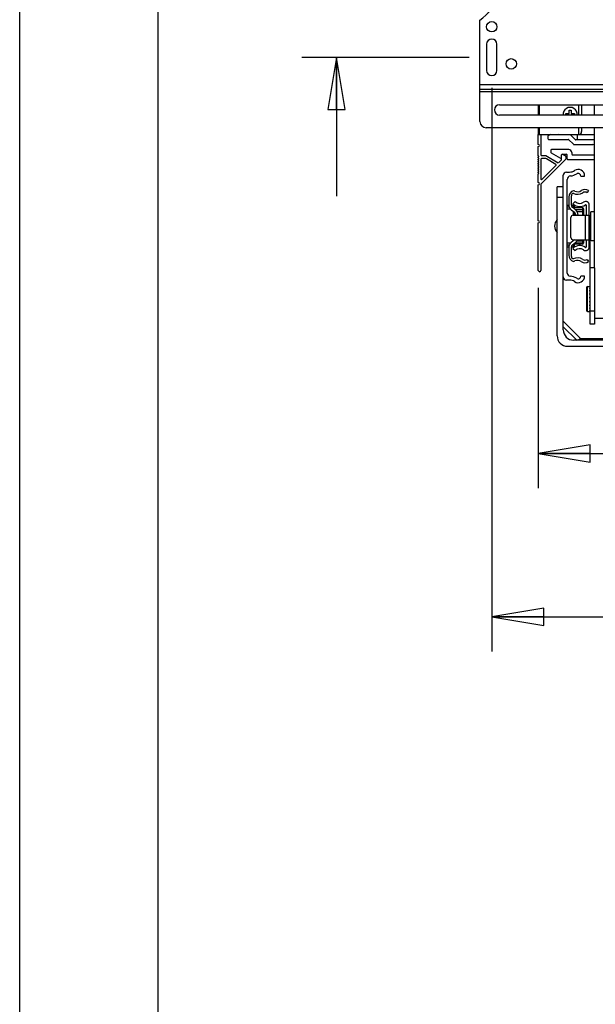
# Model space of a CAD drawing. Units: inches. Extents: x 0 to 17, y 0 to 11.
# Drawn here: x 0 to 2.1, y 3.8 to 7.3 of the extents above; entities that cross this region are included whole.
import ezdxf
from ezdxf.enums import TextEntityAlignment as Align

# ---------------------------------------------------------------- set-up
doc = ezdxf.new("R2010")
doc.units = ezdxf.units.IN
doc.header["$LTSCALE"] = 0.935
doc.header["$MEASUREMENT"] = 0
doc.layers.get('0').update_dxf_attribs({"linetype": 'CONTINUOUS'})
doc.layers.add('02___PRT_ALL_AXES', color=7, linetype='CONTINUOUS')
doc.styles.get("Standard").update_dxf_attribs({"font": 'bluprnt.ttf'})
doc.dimstyles.new('DIMSTYLE_1', dxfattribs={"dimtxt": 0.125, "dimasz": 0.1875, "dimexe": 0.125, "dimexo": 0.0625, "dimgap": 0.0625, "dimtad": 0, "dimtih": 1, "dimtoh": 1, "dimdec": 3, "dimlfac": 5.319149, "dimzin": 4, "dimdsep": 46, "dimtxsty": 'Standard', "dimblk": 'CLOSED', "dimblk1": 'CLOSED', "dimblk2": 'CLOSED', "dimcen": 0.09, "dimadec": 3, "dimazin": 1, "dimtfac": 1, "dimtdec": 3, "dimtofl": 0, "dimtmove": 0, "dimatfit": 3, "dimldrblk": 'CLOSED', "dimfxl": 0, "dimtolj": 1, "dimtzin": 4, "dimarcsym": 0})
doc.dimstyles.new('DIMSTYLE_2', dxfattribs={"dimtxt": 0.125, "dimasz": 0.1875, "dimexe": 0.125, "dimexo": 0.0625, "dimgap": 0.0625, "dimtad": 0, "dimtih": 1, "dimtoh": 1, "dimlfac": 5.319149, "dimzin": 4, "dimdsep": 46, "dimtxsty": 'Standard', "dimblk": 'CLOSED', "dimblk1": 'CLOSED', "dimblk2": 'CLOSED', "dimcen": 0.09, "dimadec": 3, "dimazin": 1, "dimtfac": 1, "dimtdec": 3, "dimtofl": 0, "dimtmove": 0, "dimatfit": 3, "dimldrblk": 'CLOSED', "dimfxl": 0, "dimtolj": 1, "dimtzin": 4, "dimarcsym": 0})

# ---------------------------------------------------------------- blocks, each defined once
blk = doc.blocks.new('_CLOSED')
at = {"color": 0, "linetype": 'ByBlock'}
for p, q in [((0, 0), (-1, 0.167)), ((-1, 0.167), (-1, -0.167)), ((-1, -0.167), (0, 0)), ((-1, 0), (0, 0))]:
    blk.add_line(p, q, dxfattribs=at)
blk = doc.blocks.new('*D1')
at = {"color": 7, "linetype": 'Continuous'}
for p, q in [((1.7029, 7.0544), (1.7029, 5.0844)), ((4.7226, 7.0544), (4.7226, 5.0844)), ((1.7029, 5.1469), (2.3002, 5.1469)), ((4.7226, 5.1469), (4.1252, 5.1469)), ((1.7029, 5.0844), (1.7029, 5.0219)), ((4.7226, 5.0844), (4.7226, 5.0219))]:
    blk.add_line(p, q, dxfattribs=at)
at = {"color": 7, "linetype": 'Continuous', "xscale": 0.1875, "yscale": 0.1875, "zscale": 0.1875, "rotation": 180}
blk.add_blockref('_CLOSED', (1.7029, 5.1469), dxfattribs=at)
at = {"color": 7, "linetype": 'Continuous', "xscale": 0.1875, "yscale": 0.1875, "zscale": 0.1875}
blk.add_blockref('_CLOSED', (4.7226, 5.1469), dxfattribs=at)
at = {"color": 7, "linetype": 'Continuous'}
for s, p, p2 in [('11.56 [293,6] MIN', (2.3627, 5.0844), (4.0627, 5.0844)), ('16.06 [407,9] MAX', (2.3627, 4.8969), (4.0627, 4.8969))]:
    blk.add_text(s, height=0.125, dxfattribs=at).set_placement(p, p2, align=Align.FIT)
blk = doc.blocks.new('*D2')
at = {"color": 7, "linetype": 'Continuous'}
for p, q in [((1.871, 6.3335), (1.871, 5.6113)), ((4.5584, 6.3335), (4.5584, 5.6113)), ((1.871, 5.7363), (2.8022, 5.7363)), ((4.5584, 5.7363), (3.6272, 5.7363))]:
    blk.add_line(p, q, dxfattribs=at)
at = {"color": 7, "linetype": 'Continuous', "xscale": 0.1875, "yscale": 0.1875, "zscale": 0.1875, "rotation": 180}
blk.add_blockref('_CLOSED', (1.871, 5.7363), dxfattribs=at)
at = {"color": 7, "linetype": 'Continuous', "xscale": 0.1875, "yscale": 0.1875, "zscale": 0.1875}
blk.add_blockref('_CLOSED', (4.5584, 5.7363), dxfattribs=at)
at = {"color": 7, "linetype": 'Continuous'}
for s, p, p2 in [('14.29', (2.8647, 5.6738), (3.3647, 5.6738)), ('[', (2.8647, 5.4863), (2.9647, 5.4863)), ('363,1', (2.9647, 5.4863), (3.4647, 5.4863)), (']', (3.4647, 5.4863), (3.5647, 5.4863))]:
    blk.add_text(s, height=0.125, dxfattribs=at).set_placement(p, p2, align=Align.FIT)
blk = doc.blocks.new('*D4')
at = {"color": 7, "linetype": 'Continuous'}
for p, q in [((1.1424, 7.9958), (1.1424, 8.4958)), ((1.6215, 7.9958), (1.0174, 7.9958)), ((1.6215, 7.1639), (1.0174, 7.1639)), ((1.1424, 7.1639), (1.1424, 6.6639))]:
    blk.add_line(p, q, dxfattribs=at)
at = {"color": 7, "linetype": 'Continuous', "xscale": 0.1875, "yscale": 0.1875, "zscale": 0.1875}
for p, rotation in [((1.1424, 7.9958), 270), ((1.1424, 7.1639), 90)]:
    blk.add_blockref('_CLOSED', p, dxfattribs=dict(at, rotation=rotation))
at = {"color": 7, "linetype": 'Continuous'}
for s, p, p2 in [('4.43', (0.7924, 7.6076), (1.1924, 7.6076)), ('[', (0.7924, 7.4201), (0.8924, 7.4201)), ('112,4', (0.8924, 7.4201), (1.3924, 7.4201)), (']', (1.3924, 7.4201), (1.4924, 7.4201))]:
    blk.add_text(s, height=0.125, dxfattribs=at).set_placement(p, p2, align=Align.FIT)

msp = doc.modelspace()

# ---------------------------------------------------------------- linework, layer by layer
at = {"color": 7, "linetype": 'Continuous'}
for p, q in [((0, 0), (0, 11)), ((0.5, 0.5), (0.5, 10.5)), ((1.87108, 6.95574), (1.87108, 6.99297)), ((1.87484, 6.95574), (1.87484, 6.99297)), ((2.0158, 6.99297), (2.0158, 6.95574)), ((2.02708, 6.99297), (2.02708, 6.95574)), ((1.97012, 6.95574), (1.97012, 6.96169)), ((1.97012, 6.96169), (1.98234, 6.96169)), ((1.98234, 6.96169), (1.98234, 6.97391)), ((1.98234, 6.97391), (1.9891, 6.97391)), ((1.9891, 6.97391), (1.9891, 6.96169)), ((1.9891, 6.96169), (2.00132, 6.96169)), ((2.00132, 6.96169), (2.00132, 6.95574)), ((1.87104, 6.84964), (1.87104, 6.88536)), ((1.87104, 6.88536), (2.07345, 6.88536)), ((1.87108, 6.88912), (1.87108, 6.91006)), ((1.87484, 6.88536), (1.87484, 6.91006)), ((1.91509, 6.88536), (1.90674, 6.88053)), ((2.01188, 6.86656), (2.01188, 6.88536)), ((2.0158, 6.91006), (2.0158, 6.88536)), ((2.02708, 6.91006), (2.02708, 6.89664)), ((1.88044, 6.88348), (1.88044, 6.81204)), ((1.90533, 6.87809), (1.90533, 6.87126)), ((1.90815, 6.86844), (1.97834, 6.86844)), ((1.98033, 6.86761), (1.99748, 6.85046)), ((1.98734, 6.88453), (2.00449, 6.86738)), ((1.99947, 6.84964), (2.06813, 6.84964)), ((2.07345, 6.86656), (2.00648, 6.86656)), ((1.91569, 6.82894), (1.91569, 6.82211)), ((1.9171, 6.81967), (1.95051, 6.80038)), ((1.9805, 6.83176), (1.91851, 6.83176)), ((1.97166, 6.80618), (1.95662, 6.81486)), ((1.95756, 6.81486), (1.97204, 6.81486)), ((1.99178, 6.82048), (1.99178, 6.81486)), ((1.88044, 6.79742), (1.88044, 6.72492)), ((1.88099, 6.70764), (1.97166, 6.79831)), ((1.88232, 6.81016), (1.89774, 6.81016)), ((1.89522, 6.7993), (1.88232, 6.7993)), ((1.89774, 6.81016), (1.94243, 6.78435)), ((1.93468, 6.77797), (1.89992, 6.79804)), ((1.9447, 6.78465), (1.95419, 6.79414)), ((1.95474, 6.79547), (1.95474, 6.81298)), ((1.97166, 6.79831), (1.97166, 6.80618)), ((1.97486, 6.79794), (1.97486, 6.81204)), ((2.07321, 6.79512), (1.97768, 6.79512)), ((1.9946, 6.81204), (2.07222, 6.81204)), ((1.88365, 6.7236), (1.93507, 6.77502)), ((1.97231, 6.75037), (1.98343, 6.75037)), ((1.96103, 6.18224), (1.96103, 6.73909)), ((1.97513, 6.38652), (1.97513, 6.72331)), ((2.02401, 6.73627), (2.03811, 6.73627)), ((1.87104, 6.57516), (1.87104, 6.70488)), ((1.88044, 6.70631), (1.88044, 6.39603)), ((1.93884, 6.16005), (1.93884, 6.69679)), ((1.96103, 6.69679), (1.93884, 6.69679)), ((2.05221, 6.68363), (2.04694, 6.67585)), ((1.96103, 6.65919), (1.93884, 6.65919)), ((1.98077, 6.66032), (1.98077, 6.63334)), ((1.99017, 6.63085), (1.99017, 6.66521)), ((2.00427, 6.64415), (1.9961, 6.63638)), ((1.99008, 6.61443), (2.00154, 6.60562)), ((2.0053, 6.61459), (1.99384, 6.6234)), ((2.04375, 6.63099), (2.04375, 6.59495)), ((2.05503, 6.48059), (2.05503, 6.63099)), ((2.05913, 6.60514), (2.05913, 6.50654)), ((2.06195, 6.60796), (2.07345, 6.60796)), ((1.87104, 6.39603), (1.87104, 6.56764)), ((1.98829, 6.51498), (1.98829, 6.58649)), ((1.99675, 6.59495), (2.05503, 6.59495)), ((2.00521, 6.59817), (2.00521, 6.59495)), ((2.01461, 6.59495), (2.01461, 6.59568)), ((2.04093, 6.50652), (2.04093, 6.59495)), ((2.05913, 6.59459), (2.05841, 6.59459)), ((2.05841, 6.20261), (2.05841, 6.59459)), ((2.00154, 6.50597), (1.99008, 6.49716)), ((1.99384, 6.48819), (2.0053, 6.497)), ((1.99675, 6.50652), (2.05503, 6.50652)), ((2.04375, 6.50652), (2.04375, 6.48059)), ((2.06195, 6.50372), (2.07345, 6.50372)), ((1.98077, 6.47825), (1.98077, 6.45127)), ((1.99017, 6.44638), (1.99017, 6.48074)), ((1.9961, 6.47521), (2.00427, 6.46743)), ((2.04694, 6.43574), (2.05221, 6.42795)), ((2.07345, 6.40565), (2.05841, 6.40565)), ((2.07345, 6.40565), (2.07345, 6.20261)), ((1.98343, 6.36121), (1.97231, 6.36121)), ((2.03811, 6.37531), (2.02401, 6.37531)), ((2.04431, 6.3329), (2.04431, 6.25281)), ((2.04901, 6.3376), (2.05841, 6.3376)), ((2.04901, 6.24811), (2.04901, 6.3376)), ((2.05556, 6.33689), (2.05556, 6.33631)), ((2.05556, 6.33229), (2.05556, 6.33088)), ((2.05556, 6.32383), (2.05556, 6.32173)), ((2.05556, 6.31233), (2.05556, 6.30976)), ((2.05556, 6.29893), (2.05556, 6.29613)), ((2.05841, 6.29762), (2.05556, 6.29622)), ((2.05556, 6.28493), (2.05556, 6.28218)), ((2.05827, 6.28626), (2.05841, 6.28619)), ((2.04901, 6.24811), (2.05841, 6.24811)), ((2.05556, 6.27171), (2.05556, 6.26927)), ((2.05556, 6.26056), (2.05556, 6.25868)), ((2.05556, 6.25257), (2.05556, 6.25142)), ((2.05556, 6.24852), (2.05556, 6.24823)), ((2.07345, 6.24961), (2.05841, 6.24961)), ((1.96103, 6.21284), (2.02397, 6.1499)), ((1.96103, 6.19325), (2.00964, 6.14464)), ((2.07345, 6.20261), (2.05841, 6.20261)), ((4.42684, 6.14464), (1.99863, 6.14464)), ((4.40433, 6.1499), (2.02113, 6.1499)), ((1.97644, 6.12245), (4.44902, 6.12245))]:
    msp.add_line(p, q, dxfattribs=at)
at = {"color": 3, "linetype": 'Continuous'}
for p, q in [((2.07345, 6.95574), (2.07345, 6.99297)), ((2.07345, 6.40565), (2.07345, 6.91006)), ((2.1259, 6.22235), (2.07345, 6.22235))]:
    msp.add_line(p, q, dxfattribs=at)
at = {"color": 7, "linetype": 'Continuous'}
for centre, radius, start, end in [((2.03554, 6.88536), 0.1645, 178.68423, 180), ((1.87485, 6.88912), 0.00376, 180.07043, 189.17931), ((1.87485, 6.88903), 0.00367, 261.89267, 269.921), ((1.88232, 6.88348), 0.00188, 90.00038, 180), ((1.94619, 6.88724), 0.00188, 180, 270), ((2.0158, 6.89664), 0.01128, 270.00003, 360), ((1.87104, 6.84588), 0.00376, 270, 90), ((1.90815, 6.87809), 0.00282, 120, 180), ((1.90815, 6.87126), 0.00282, 180, 270), ((1.97834, 6.86562), 0.00282, 45, 90), ((1.99947, 6.85246), 0.00282, 225, 270), ((2.00648, 6.86938), 0.00282, 225, 270), ((2.06813, 6.844), 0.02256, 76.32812, 90), ((2.06813, 6.844), 0.00564, 18.524, 90), ((1.91851, 6.82894), 0.00282, 90, 180), ((1.91851, 6.82211), 0.00282, 180, 240), ((1.95662, 6.81298), 0.00188, 90, 180), ((1.95756, 6.81204), 0.00282, 90, 100.48373), ((1.97204, 6.81204), 0.00282, 0, 90), ((1.9805, 6.82048), 0.01128, 0, 90), ((1.9946, 6.81486), 0.00282, 180, 270), ((1.88232, 6.81204), 0.00188, 180, 270), ((1.88232, 6.79742), 0.00188, 90, 180), ((1.89522, 6.7899), 0.0094, 60, 90), ((1.94337, 6.78598), 0.00188, 240, 315), ((1.95192, 6.80282), 0.00282, 240, 360), ((1.95286, 6.79547), 0.00188, 315, 360), ((1.97768, 6.79794), 0.00282, 180, 270), ((2.07222, 6.81486), 0.00282, 270, 295.97993), ((1.93374, 6.77635), 0.00188, 315, 60), ((1.97231, 6.73909), 0.01128, 90, 180), ((1.98343, 6.78327), 0.0329, 270, 303.55731), ((1.98343, 6.78327), 0.047, 274.6301, 303.55731), ((2.01461, 6.73627), 0.0235, 0, 123.55731), ((2.01461, 6.73627), 0.0094, 0, 123.55731), ((1.87104, 6.70864), 0.00376, 270, 90), ((1.88232, 6.72492), 0.00188, 180, 315), ((1.88232, 6.70631), 0.00188, 135, 180), ((1.98829, 6.72331), 0.01316, 94.6301, 180), ((2.00463, 6.66032), 0.02386, 106.18454, 180), ((1.99957, 6.66521), 0.0094, 106.17381, 180), ((2.01273, 6.7031), 0.0329, 241.34161, 304.0558), ((1.99361, 6.65978), 0.02386, 66.19055, 79.45754), ((2.01273, 6.7031), 0.0235, 246.19055, 304.0558), ((2.03905, 6.66416), 0.0235, 55.9442, 124.0558), ((2.03905, 6.66416), 0.0141, 55.9442, 124.0558), ((2.02061, 6.6597), 0.03384, 223.5679, 306.51377), ((2.02061, 6.6597), 0.02256, 223.5679, 306.51377), ((2.04187, 6.63099), 0.01316, 0, 126.51377), ((2.00463, 6.63334), 0.02386, 180, 232.43141), ((1.99957, 6.63085), 0.0094, 180, 232.43141), ((1.99581, 6.59817), 0.0094, 0, 52.43141), ((1.99075, 6.59568), 0.02386, 0, 52.43141), ((2.04187, 6.63099), 0.00188, 0, 126.51377), ((2.06195, 6.60514), 0.00282, 90, 180), ((1.87104, 6.5714), 0.00376, 270, 90), ((1.99675, 6.58649), 0.00846, 90, 180), ((2.00463, 6.47825), 0.02386, 127.56859, 180), ((1.99675, 6.51498), 0.00846, 180, 270), ((1.99581, 6.51342), 0.0094, 307.56859, 312.69517), ((1.99075, 6.51591), 0.02386, 307.56859, 336.80264), ((2.06195, 6.50654), 0.00282, 180, 270), ((1.99957, 6.48074), 0.0094, 127.56859, 180), ((2.02061, 6.45189), 0.03384, 53.48623, 136.4321), ((2.02061, 6.45189), 0.02256, 53.48623, 136.4321), ((2.04187, 6.48059), 0.01316, 233.48623, 360), ((2.04187, 6.48059), 0.00188, 233.48623, 360), ((2.00463, 6.45127), 0.02386, 180, 253.81852), ((1.99957, 6.44638), 0.0094, 180, 253.82619), ((2.01273, 6.40848), 0.0329, 55.9442, 118.65839), ((1.99361, 6.45181), 0.02386, 280.54628, 293.80945), ((2.01273, 6.40848), 0.0235, 55.9442, 113.80945), ((2.03905, 6.44742), 0.0235, 235.9442, 304.0558), ((2.03905, 6.44742), 0.0141, 235.9442, 304.0558), ((1.87574, 6.39603), 0.0047, 180, 360), ((1.97231, 6.37249), 0.01128, 180, 270), ((1.98641, 6.38652), 0.01128, 180, 267.07272), ((1.98343, 6.32831), 0.0329, 56.44269, 90), ((1.98343, 6.32831), 0.047, 56.44269, 87.07272), ((2.01461, 6.37531), 0.0235, 236.44269, 360), ((2.01461, 6.37531), 0.0094, 236.44269, 360), ((2.04901, 6.3329), 0.0047, 90, 180), ((2.04901, 6.25281), 0.0047, 180, 270), ((1.99863, 6.18224), 0.0376, 180, 270), ((1.97644, 6.16005), 0.0376, 180, 270)]:
    msp.add_arc(centre, radius, start, end, dxfattribs=at)
for centre, major_axis, ratio, start_param, end_param in [((2.0158, 6.89664), (0.01128, 0), 1, -1.5707959, -0.2277267), ((2.0158, 6.89664), (0, 0.01128), 1, -1.798523, -1.5707963), ((2.05272, 6.29285), (0.09021, 0.01208), 0.4775766, 1.4438867, 1.4754359), ((2.05272, 6.29285), (0.09021, -0.01208), 0.4775766, 1.5715719, 1.6031211), ((2.05272, 6.29285), (0.08976, 0.0268), 0.3991631, 1.3891094, 1.4206586), ((2.05272, 6.29285), (0.08976, -0.0268), 0.3991631, 1.6263492, 1.6578984), ((2.05272, 6.29285), (0.08978, 0.03651), 0.288107, 1.3911058, 1.4226549), ((2.05272, 6.29285), (0.08978, -0.03651), 0.288107, 1.6243529, 1.6559021), ((2.05272, 6.29285), (0.09013, 0.04216), 0.1661709, 1.4301456, 1.4616948), ((2.05272, 6.29285), (0.09013, -0.04216), 0.1661709, 1.585313, 1.6168622), ((2.05272, 6.29285), (0.09038, 0.04459), 0.0416293, 1.4871955, 1.5187447), ((2.05272, 6.29285), (0.09038, -0.04459), 0.0416293, 1.5282631, 1.5598123), ((2.05272, 6.29285), (0.09032, 0.04411), 0.0832318, -1.5799014, -1.5483522), ((2.05272, 6.29285), (0.09032, -0.04411), 0.0832318, -1.4986556, -1.4671064), ((2.05272, 6.29285), (0.09, 0.04067), 0.2073292, -1.6326861, -1.6011369), ((2.05272, 6.29285), (0.09, -0.04067), 0.2073292, -1.4458709, -1.4143217), ((2.05272, 6.29285), (0.08972, 0.03378), 0.3270538, -1.6617956, -1.6302464), ((2.05272, 6.29285), (0.08972, -0.03378), 0.3270538, -1.4167614, -1.3852123), ((2.05272, 6.29285), (0.08988, 0.02247), 0.4305124, -1.6464888, -1.6149396), ((2.05272, 6.29285), (0.08988, -0.02247), 0.4305124, -1.4320682, -1.400519), ((2.05272, 6.29285), (0.09035, 0.00616), 0.4905293, -1.5727245, -1.5411753), ((2.05272, 6.29285), (0.09035, -0.00616), 0.4905293, -1.5058325, -1.4742833), ((1.98012, 6.15388), (0.04129, -0.00297), 0.2496852, -0.7563039, -0.0985969)]:
    msp.add_ellipse(centre, major_axis=major_axis, ratio=ratio, start_param=start_param, end_param=end_param, dxfattribs=at)
msp.add_open_spline([(1.87113, 6.88852), (1.87119, 6.88817), (1.8714, 6.88748), (1.87204, 6.88652), (1.87302, 6.88573), (1.87387, 6.88546), (1.87433, 6.8854)], degree=3, knots=[0, 0, 0, 0, 0.2194596, 0.4524655, 0.7101171, 1, 1, 1, 1], dxfattribs=at)
at = {"layer": '02___PRT_ALL_AXES', "color": 7, "linetype": 'Continuous'}
for p, q in [((1.6606, 6.93224), (1.6606, 7.29781)), ((1.68401, 7.21086), (1.68401, 7.11686)), ((1.7218, 7.11686), (1.7218, 7.21086)), ((1.6606, 7.06653), (2.2246, 7.06653)), ((2.2246, 7.04836), (1.6606, 7.04836)), ((2.2246, 7.03922), (1.6606, 7.03922)), ((1.7311, 6.99297), (2.1541, 6.99297)), ((2.1541, 6.95574), (1.7311, 6.95574)), ((2.20242, 6.91006), (1.68279, 6.91006)), ((1.87104, 6.80828), (1.87104, 6.84212)), ((1.87104, 6.80076), (1.87104, 6.80452)), ((1.87104, 6.79324), (1.87104, 6.797)), ((1.87104, 6.78572), (1.87104, 6.78948)), ((1.87104, 6.7782), (1.87104, 6.78196)), ((1.87104, 6.77068), (1.87104, 6.77444)), ((1.87104, 6.76316), (1.87104, 6.76692)), ((1.87104, 6.75564), (1.87104, 6.7594)), ((1.87104, 6.74812), (1.87104, 6.75188)), ((1.87104, 6.7124), (1.87104, 6.74436)), ((1.97513, 6.63165), (1.98077, 6.63165)), ((1.98298, 6.62338), (1.97513, 6.62338)), ((1.98788, 6.61638), (1.97513, 6.61638)), ((1.99017, 6.63165), (1.99737, 6.63165)), ((1.99737, 6.62338), (1.99384, 6.62338)), ((1.99737, 6.62068), (1.99737, 6.63165)), ((1.99737, 6.59495), (1.99737, 6.60882)), ((2.00107, 6.61784), (2.00107, 6.62795)), ((2.03065, 6.62131), (2.00107, 6.62131)), ((2.00107, 6.59495), (2.00107, 6.60562)), ((2.00364, 6.61586), (2.03065, 6.61586)), ((2.01068, 6.60874), (2.03435, 6.60874)), ((2.03065, 6.62131), (2.03065, 6.59495)), ((2.03435, 6.61761), (2.03435, 6.59495)), ((2.05841, 6.57391), (2.05503, 6.57391)), ((2.05841, 6.53819), (2.05503, 6.53819)), ((1.97513, 6.49521), (1.98788, 6.49521)), ((1.99737, 6.50276), (1.99737, 6.50652)), ((2.00107, 6.50597), (2.00107, 6.50652)), ((2.00364, 6.49573), (2.03065, 6.49573)), ((2.01068, 6.50285), (2.03435, 6.50285)), ((2.03065, 6.50652), (2.03065, 6.49028)), ((2.03435, 6.50652), (2.03435, 6.49398)), ((1.97513, 6.48821), (1.98298, 6.48821)), ((1.98077, 6.47994), (1.97513, 6.47994)), ((1.99737, 6.47994), (1.99017, 6.47994)), ((1.99384, 6.48821), (1.99737, 6.48821)), ((1.99737, 6.47994), (1.99737, 6.4909)), ((2.00107, 6.48364), (2.00107, 6.49375)), ((2.03065, 6.49028), (2.00107, 6.49028)), ((2.04901, 6.3376), (2.05841, 6.3376)), ((2.04901, 6.24811), (2.05841, 6.24811))]:
    msp.add_line(p, q, dxfattribs=at)
for centre in [(1.7029, 7.27431), (1.7734, 7.14036)]:
    msp.add_circle(centre, 0.01889, dxfattribs=at)
for centre, radius, start, end in [((1.5196, 7.48581), 0.235, 306.8699, 53.1301), ((1.7029, 7.21086), 0.01889, 0, 180), ((1.7029, 7.11686), 0.01889, 180, 360), ((1.7311, 6.97435), 0.01861, 90, 270), ((1.98572, 6.9583), 0.02529, 354.18752, 185.81248), ((1.68279, 6.93224), 0.02218, 180, 270), ((1.87104, 6.8064), 0.00188, 270, 90), ((1.87104, 6.79888), 0.00188, 270, 90), ((1.87104, 6.79136), 0.00188, 270, 90), ((1.87104, 6.78384), 0.00188, 270, 90), ((1.87104, 6.77632), 0.00188, 270, 90), ((1.87104, 6.7688), 0.00188, 270, 90), ((1.87104, 6.76128), 0.00188, 270, 90), ((1.87104, 6.75376), 0.00188, 270, 90), ((1.87104, 6.74624), 0.00188, 270, 90), ((1.99737, 6.62795), 0.0037, 0, 90), ((2.03065, 6.61761), 0.0037, 0, 79.99999), ((1.96493, 6.55579), 0.03511, 137.98642, 222.01358), ((1.99737, 6.48364), 0.0037, 270, 360), ((2.03065, 6.49398), 0.0037, 270, 360)]:
    msp.add_arc(centre, radius, start, end, dxfattribs=at)
for points, knots in [([(1.99737, 6.62338), (1.99785, 6.62338), (1.99881, 6.6232), (2.00004, 6.62243), (2.00088, 6.62126), (2.00107, 6.62033), (2.00107, 6.61987)], [0, 0, 0, 0, 0.2561797, 0.5087572, 0.7562065, 1, 1, 1, 1]), ([(2.03435, 6.61229), (2.03435, 6.61276), (2.03415, 6.6137), (2.03332, 6.61489), (2.03209, 6.61568), (2.03113, 6.61586), (2.03065, 6.61586)], [0, 0, 0, 0, 0.2456695, 0.4938723, 0.7456638, 1, 1, 1, 1]), ([(2.03435, 6.4993), (2.03435, 6.49883), (2.03415, 6.49789), (2.03332, 6.4967), (2.03209, 6.49591), (2.03113, 6.49573), (2.03065, 6.49573)], [0, 0, 0, 0, 0.2456695, 0.4938723, 0.7456638, 1, 1, 1, 1]), ([(1.99737, 6.48821), (1.99785, 6.48821), (1.99881, 6.48839), (2.00004, 6.48916), (2.00088, 6.49033), (2.00107, 6.49126), (2.00107, 6.49172)], [0, 0, 0, 0, 0.2561797, 0.5087572, 0.7562065, 1, 1, 1, 1])]:
    msp.add_open_spline(points, degree=3, knots=knots, dxfattribs=at)

# ---------------------------------------------------------------- dimensions: what is measured, and where the dimension line sits
at = {"color": 7, "linetype": 'Continuous'}
dim = msp.add_linear_dim(base=(1.1423877016, 7.163857696), p1=(1.6840107271, 7.995757696), p2=(1.6840107271, 7.163857696), angle=270, text='<>\\P[]', dimstyle='DIMSTYLE_2', dxfattribs=at)
dim.commit()
dim.dimension.update_dxf_attribs({"geometry": '*D4', "text_midpoint": (1.1423877016, 7.5763504095), "dimtype": 160})
for base, p1, p2, text, dimstyle, picture, middle in [((4.72256, 5.14689), (1.7029, 7.11686), (4.72256, 7.11686), '11.56 [293,6] MIN\\P16.06 [407,9] MAX\\P[]', 'DIMSTYLE_1', '*D1', (3.21273, 5.05314)), ((4.55844, 5.73629), (1.87104, 6.39603), (4.55844, 6.39603), '<>\\P[]', 'DIMSTYLE_2', '*D2', (3.21474, 5.64254))]:
    dim = msp.add_linear_dim(base=base, p1=p1, p2=p2, text=text, dimstyle=dimstyle, dxfattribs=at)
    dim.commit()
    dim.dimension.update_dxf_attribs({"geometry": picture, "text_midpoint": middle, "dimtype": 160})

doc.saveas('drawing.dxf')
